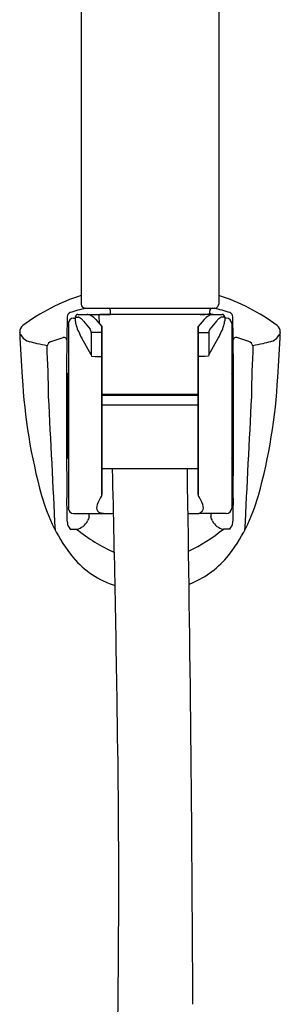
# Model space of a CAD drawing. Extents: x 3169.2 to 3183.5, y 232.3 to 258.8.
# Drawn here: x 3180.4 to 3182.3, y 244.3 to 251.6 of the extents above; entities that cross this region are included whole.
import ezdxf

# ---------------------------------------------------------------- set-up
doc = ezdxf.new("R2010")
doc.units = 0
doc.header["$LTSCALE"] = 0.64311
doc.layers.get('0').update_dxf_attribs({"color": 255, "linetype": 'CONTINUOUS'})

msp = doc.modelspace()

# ---------------------------------------------------------------- linework, layer by layer
for p, q in [((3180.8748, 254.6357), (3180.8748, 249.4522)), ((3181.888, 254.6357), (3181.888, 249.4522)), ((3180.8499, 249.3768), (3181.0899, 249.3768)), ((3180.9045, 249.4227), (3181.8546, 249.4227)), ((3181.8352, 249.3755), (3181.0115, 249.3755)), ((3181.0899, 249.3755), (3181.0899, 249.403)), ((3181.8222, 249.3825), (3181.8222, 249.403)), ((3181.8359, 249.3756), (3181.8222, 249.3828)), ((3181.8336, 249.3768), (3181.9129, 249.3768)), ((3180.7791, 249.3099), (3180.7791, 247.9477)), ((3180.8184, 249.3493), (3180.8302, 249.3493)), ((3180.8302, 249.3571), (3180.8302, 249.3303)), ((3180.8302, 249.3571), (3180.8504, 249.3571)), ((3180.8911, 249.326), (3180.9397, 249.268)), ((3180.9816, 249.3387), (3181.0271, 249.2881)), ((3181.0036, 249.3673), (3181.006, 249.3116)), ((3181.7812, 249.3387), (3181.7358, 249.2881)), ((3181.8718, 249.326), (3181.8232, 249.268)), ((3181.9326, 249.3571), (3181.9124, 249.3571)), ((3181.9326, 249.3571), (3181.9326, 249.3303)), ((3181.9444, 249.3493), (3181.9326, 249.3493)), ((3181.9838, 249.3099), (3181.9838, 247.9477)), ((3181.0271, 249.2443), (3180.947, 249.2443)), ((3180.947, 249.2443), (3180.947, 249.079)), ((3181.0271, 249.2881), (3181.0271, 248.0479)), ((3181.0271, 248.0479), (3181.0271, 249.2881)), ((3181.7358, 249.2881), (3181.7358, 248.0479)), ((3181.7358, 248.0479), (3181.7358, 249.2881)), ((3181.7358, 249.2443), (3181.8159, 249.2443)), ((3181.8159, 249.2443), (3181.8159, 249.079)), ((3180.6522, 249.1783), (3180.7414, 249.2061)), ((3180.947, 249.079), (3180.8786, 249.2005)), ((3181.8159, 249.079), (3181.8842, 249.2005)), ((3182.1107, 249.1783), (3182.0215, 249.2061)), ((3180.947, 249.079), (3180.9494, 249.0698)), ((3180.9494, 249.0698), (3180.977, 249.0656)), ((3180.977, 249.0656), (3181.0271, 249.0656)), ((3181.7858, 249.0656), (3181.7358, 249.0656)), ((3181.8134, 249.0698), (3181.7858, 249.0656)), ((3181.8159, 249.079), (3181.8134, 249.0698)), ((3180.7712, 248.932), (3180.7712, 248.3257)), ((3181.9917, 248.932), (3181.9917, 248.3257)), ((3180.7701, 248.7902), (3180.7699, 248.7863)), ((3180.7712, 248.7939), (3180.7701, 248.7902)), ((3181.9917, 248.7939), (3181.9928, 248.7902)), ((3181.9928, 248.7902), (3181.9929, 248.7863)), ((3181.7358, 248.7869), (3181.0271, 248.7869)), ((3181.7358, 248.779), (3181.0271, 248.779)), ((3181.7358, 248.7082), (3181.0271, 248.7082)), ((3180.7699, 248.4713), (3180.7701, 248.4674)), ((3180.7701, 248.4674), (3180.7712, 248.4637)), ((3181.9928, 248.4674), (3181.9917, 248.4637)), ((3181.9929, 248.4713), (3181.9928, 248.4674)), ((3181.7358, 248.2368), (3181.0271, 248.2368)), ((3180.8184, 247.9083), (3181.0641, 247.9083)), ((3181.9444, 247.9083), (3181.7415, 247.9083)), ((3180.7917, 247.7938), (3180.8404, 247.7938)), ((3181.9711, 247.7938), (3181.9224, 247.7938))]:
    msp.add_line(p, q)
for centre, radius, start, end in [((3181.3063, 248.1449), 1.4374, 107.46867, 126.90715), ((3180.9048, 249.4527), 0.03, 180.88456, 269.47267), ((3181.8578, 249.4528), 0.0303, 263.99325, 358.89942), ((3181.4565, 248.1449), 1.4374, 53.09285, 72.53133), ((3188.1093, 249.1074), 7.3421, 177.93573, 178.82052), ((3180.8209, 249.3378), 0.0597, 119.40008, 145.15585), ((3181.3651, 247.599), 1.8804, 104.09874, 107.75716), ((3180.8499, 249.3571), 0.0197, 90, 180), ((3180.9141, 249.3097), 0.0672, 59.41284, 88.32439), ((3181.0115, 249.3676), 0.00787, 90, 182.38594), ((3181.0702, 249.403), 0.0197, 360, 90), ((3181.7431, 249.7528), 0.3774, 271.25214, 273.71993), ((3181.7046, 250.5155), 1.1411, 273.16366, 274.48479), ((3181.7908, 249.4867), 0.1088, 271.59467, 286.77629), ((3181.8485, 249.3103), 0.0665, 91.46843, 120.65805), ((3181.8419, 249.403), 0.0197, 90, 180), ((3181.3978, 247.599), 1.8804, 72.24284, 75.88447), ((3181.9129, 249.3571), 0.0197, 0, 90), ((3181.942, 249.3378), 0.0597, 34.84415, 60.59992), ((3174.6536, 249.1074), 7.3421, 1.17948, 2.06427), ((3180.8185, 249.3098), 0.0395, 90.12612, 179.87388), ((3180.9486, 249.3334), 0.1184, 181.54546, 198.40915), ((3180.8488, 249.3316), 0.0256, 61.01997, 86.48994), ((3180.8295, 249.2968), 0.0654, 47.94809, 60.98722), ((3180.7789, 249.2409), 0.1408, 37.19814, 47.89476), ((3180.8755, 249.2494), 0.1387, 40.08777, 58.36041), ((3181.8874, 249.2494), 0.1387, 121.63959, 139.91223), ((3181.984, 249.2408), 0.141, 132.10804, 142.79298), ((3181.9333, 249.2968), 0.0654, 119.01278, 132.05191), ((3181.914, 249.3316), 0.0256, 93.51006, 118.98003), ((3181.8142, 249.3334), 0.1184, 341.59085, 358.45454), ((3181.9443, 249.3098), 0.0395, 0.12612, 89.87388), ((3180.4803, 249.2472), 0.06, 128.30579, 180), ((3180.3704, 249.2201), 0.0568, 8.74829, 28.50162), ((3189.6281, 249.6044), 9.2148, 182.22165, 184.30333), ((3180.5282, 249.2866), 0.117, 209.62381, 253.15529), ((3187.4958, 249.0952), 6.7291, 178.60937, 179.28785), ((3181.4051, 249.4911), 0.6014, 198.92787, 208.89354), ((3180.9076, 249.2451), 0.0394, 358.77981, 35.50388), ((3181.8552, 249.2451), 0.0394, 144.49612, 181.22019), ((3181.3577, 249.4911), 0.6014, 331.10646, 341.07213), ((3175.2671, 249.0952), 6.7291, 0.71215, 1.39063), ((3182.2346, 249.2866), 0.117, 286.84471, 330.37619), ((3182.2825, 249.2472), 0.06, 0, 51.69421), ((3173.1347, 249.6044), 9.2148, 355.69667, 357.77835), ((3182.3925, 249.2201), 0.0568, 151.49838, 171.25171), ((3180.4036, 248.713), 0.4704, 71.9681, 78.88381), ((3180.4701, 248.6274), 0.5387, 73.6384, 81.55113), ((3180.6811, 249.122), 0.0633, 117.20345, 159.35512), ((3180.7477, 249.1875), 0.0197, 2.24486, 108.81975), ((3300.0926, 248.6509), 119.3266, 179.746508, 180.024376), ((3182.0151, 249.1875), 0.0197, 71.18025, 177.75514), ((3062.6702, 248.6509), 119.3266, 359.975624, 0.253492), ((3182.0817, 249.122), 0.0633, 20.64488, 62.79655), ((3182.2927, 248.6274), 0.5387, 98.44887, 106.3616), ((3182.3592, 248.713), 0.4704, 101.11619, 108.0319), ((3169.3867, 248.6028), 11.2482, 0.86542, 2.75975), ((3193.3762, 248.6028), 11.2482, 177.24025, 179.13458), ((3180.783, 248.932), 0.0118, 109.47122, 180.00007), ((3181.9798, 248.932), 0.0118, 359.99993, 70.52878), ((3184.4649, 249.1246), 4.0311, 183.00951, 195.57313), ((3178.298, 249.1246), 4.0311, 344.42687, 356.99049), ((1842.0252, 180.6253), 1340.3419, 2.8720629, 2.9143591), ((3197.487, 248.629), 16.7178, 179.46102, 180.54048), ((3165.2759, 248.629), 16.7178, 359.45952, 0.53898), ((4520.7376, 180.6253), 1340.3419, 177.0856409, 177.1279371), ((3265.615, 248.5517), 84.8489, 179.967267, 180.358044), ((3097.1479, 248.5517), 84.8489, 359.641956, 0.032733), ((3180.783, 248.3257), 0.0118, 180, 250.52878), ((3181.9798, 248.3257), 0.0118, 289.47122, 0), ((2993.3936, 243.6619), 187.7671, 0.768474, 1.396132), ((2838.7034, 242.72), 342.998, 0.262055, 0.921596), ((3181.8086, 248.3774), 1.2718, 195.27379, 218.65166), ((3170.7998, 247.7098), 9.9728, 0.75657, 1.79122), ((3181.1774, 247.9152), 0.1943, 147.07734, 166.63764), ((3180.9715, 248.0576), 0.0564, 319.28099, 350.12885), ((3181.7913, 248.0576), 0.0564, 189.87115, 220.71901), ((3181.5854, 247.9152), 0.1943, 13.36236, 32.92266), ((3180.9542, 248.3774), 1.2718, 321.34834, 344.72621), ((3191.963, 247.7098), 9.9728, 178.20878, 179.24343), ((3180.8184, 247.9477), 0.0394, 180, 270), ((3181.0228, 247.9502), 0.0359, 163.97577, 234.61152), ((3181.0427, 247.9896), 0.0798, 239.32908, 265.28025), ((3181.6965, 247.9985), 0.1008, 296.51168, 309.66156), ((3181.7401, 247.9502), 0.0359, 305.38848, 16.02423), ((3181.9444, 247.9477), 0.0394, 270, 0), ((3180.822, 247.9032), 0.111, 279.52882, 333.38149), ((3181.9851, 247.4646), 1.1327, 158.2784, 159.91913), ((3180.8311, 247.8904), 0.1019, 356.31217, 10.14999), ((3181.0653, 248.158), 0.2497, 263.28549, 269.7077), ((3181.0469, 249.1039), 1.1957, 270.82439, 273.15268), ((3181.7194, 249.1884), 1.2802, 267.43808, 270.9882), ((3181.9317, 247.8904), 0.1019, 169.85001, 183.68783), ((3180.7777, 247.4646), 1.1327, 20.08087, 21.7216), ((3181.9408, 247.9032), 0.111, 206.61851, 260.47118), ((3180.8617, 247.8512), 0.0905, 186.20465, 219.40238), ((3181.599, 248.7076), 1.1877, 230.30274, 246.15944), ((3181.1109, 248.7827), 1.2793, 295.73184, 309.37476), ((3181.9012, 247.8512), 0.0905, 320.59762, 353.79535), ((3181.3408, 248.0337), 0.6921, 220.61569, 251.73776), ((3181.422, 248.0337), 0.6921, 290.96803, 319.38431), ((3103.0954, 245.1334), 78.0555, 357.823681, 0.768474)]:
    msp.add_arc(centre, radius, start, end)

doc.saveas('drawing.dxf')
